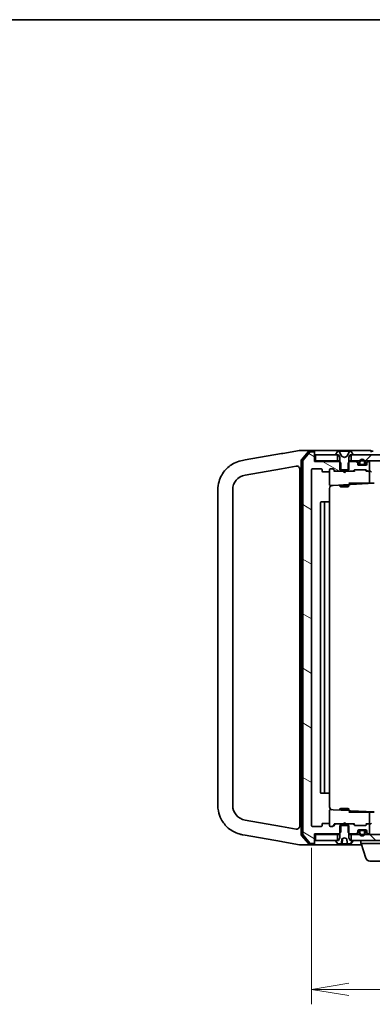
# Model space of a CAD drawing. Units: millimetres. Extents: x 7 to 7682, y 4 to 1409.
# Drawn here: x 1254 to 1372, y 1078 to 1409 of the extents above; entities that cross this region are included whole.
import ezdxf

# ---------------------------------------------------------------- set-up
doc = ezdxf.new("R2010")
doc.units = ezdxf.units.MM
doc.header["$LTSCALE"] = 0.5
doc.layers.get('Defpoints').update_dxf_attribs({"lineweight": 25})
for name, color, linetype, lineweight in [('Border (ISO)', 7, 'Continuous', 35), ('Dimension (ISO)', 7, 'Continuous', 18), ('Dimension (ISO) @ 1', 7, 'Continuous', 18), ('Hatch (ISO)', 1, 'Continuous', 18), ('Visible (ISO)', 7, 'Continuous', 35)]:
    doc.layers.add(name, color=color, linetype=linetype, lineweight=lineweight)
doc.styles.add('Note Text (TK)', font='MS PGothic.ttf')
doc.dimstyles.new('Default - Method 1b (TK)', dxfattribs={"dimscale": 0.5, "dimtxt": 2.5, "dimasz": 2.5, "dimexe": 1, "dimexo": 1.5, "dimgap": 1, "dimtad": 1, "dimrnd": 1e-08, "dimdsep": 46, "dimtxsty": 'Note Text (TK)', "dimblk": 'OPEN', "dimcen": 0.09, "dimdle": 5, "dimclrd": 100, "dimclre": 100, "dimclrt": 7, "dimadec": 1, "dimazin": 1, "dimtfac": 1, "dimtmove": 0, "dimatfit": 3, "dimldrblk": 'OPEN', "dimfxl": 1, "dimtolj": 1, "dimlwd": -1, "dimlwe": -1, "dimarcsym": 0})
pattern_1 = [(45, (140.25, -36), (-11.22532, 11.22532), [])]

# ---------------------------------------------------------------- blocks, each defined once
blk = doc.blocks.new('図面枠 tk図枠')
at = {"layer": 'Border (ISO)'}
blk.add_line((14.5, 289), (405.5, 289), dxfattribs=at)
blk = doc.blocks.new('_Open')
at = {"color": 0, "linetype": 'ByBlock', "lineweight": -2}
for p, q in [((-1, 0.167), (0, 0)), ((-1, -0.167), (0, 0)), ((0, 0), (-1, 0))]:
    blk.add_line(p, q, dxfattribs=at)
blk = doc.blocks.new('*D29')
at = {"layer": 'Defpoints', "color": 0}
for p in [(1351.6, 1138.32), (1543.6, 1138.32), (1543.6, 1083.24)]:
    blk.add_point(p, dxfattribs=at)
at = {"layer": 'Dimension (ISO)', "color": 100}
for p, q in [((1351.6, 1130.82), (1351.6, 1078.24)), ((1543.6, 1130.82), (1543.6, 1078.24)), ((1364.1, 1083.24), (1531.1, 1083.24))]:
    blk.add_line(p, q, dxfattribs=at)
at = {"layer": 'Dimension (ISO)', "color": 100, "xscale": 12.5, "yscale": 12.5, "zscale": 12.5, "rotation": 180}
blk.add_blockref('_Open', (1351.6, 1083.24), dxfattribs=at)
at = {"layer": 'Dimension (ISO)', "color": 100, "xscale": 12.5, "yscale": 12.5, "zscale": 12.5}
blk.add_blockref('_Open', (1543.6, 1083.24), dxfattribs=at)
at = {"layer": 'Dimension (ISO)', "color": 7, "insert": (1435.38, 1094.49), "char_height": 12.5, "attachment_point": 4, "style": 'Note Text (TK)'}
blk.add_mtext('\\A1;192', dxfattribs=at)

msp = doc.modelspace()

# ---------------------------------------------------------------- hatches: boundary and pattern name
at = {"layer": 'Hatch (ISO)'}
h = msp.add_hatch(dxfattribs=at)
h.set_pattern_fill('ANSI31', color=256, scale=127, angle=105.0002455, style=0)
h.set_pattern_definition([(150.0002, (140.25, -36), (-7.93744, -13.74819), [])])
edge = h.paths.add_edge_path()
edge.add_ellipse((1352.29845, 1263.51628), major_axis=(0, 0.3), ratio=1, start_angle=270, end_angle=360)
edge.add_line((1352.29845, 1263.81628), (1351.23896, 1263.81628))
edge.add_ellipse((1351.23896, 1263.51628), major_axis=(-0.3, 0), ratio=1, start_angle=270, end_angle=320.1944289)
edge.add_line((1351.0085, 1263.70834), (1348.66798, 1260.89972))
edge.add_ellipse((1348.89845, 1260.70767), major_axis=(-0.19206, -0.23047), ratio=1, start_angle=270, end_angle=309.8055711)
edge.add_line((1348.59845, 1260.70767), (1348.59845, 1135.4249))
edge.add_ellipse((1348.89845, 1135.4249), major_axis=(0, -0.3), ratio=1, start_angle=270, end_angle=309.8055711)
edge.add_line((1348.66798, 1135.23284), (1351.0085, 1132.42423))
edge.add_ellipse((1351.23896, 1132.61628), major_axis=(0.19206, -0.23047), ratio=1, start_angle=270, end_angle=320.1944289)
edge.add_line((1351.23896, 1132.31628), (1352.29845, 1132.31628))
edge.add_ellipse((1352.29845, 1132.61628), major_axis=(0.3, 0), ratio=1, start_angle=270, end_angle=360)
edge.add_line((1352.59845, 1132.61628), (1352.59845, 1135.51628))
edge.add_line((1352.59845, 1135.51628), (1360.86895, 1135.51628))
edge.add_line((1360.86895, 1135.51628), (1361.09845, 1135.74578))
edge.add_line((1361.09845, 1135.74578), (1361.36895, 1136.01628))
edge.add_line((1361.36895, 1136.01628), (1361.36895, 1138.31628))
edge.add_line((1361.36895, 1138.31628), (1361.36895, 1138.81628))
edge.add_line((1361.36895, 1138.81628), (1359.77271, 1138.81628))
edge.add_ellipse((1359.77271, 1138.51628), major_axis=(-0.3, 0), ratio=1, start_angle=270, end_angle=315)
edge.add_line((1359.56058, 1138.72841), (1358.93632, 1138.10415))
edge.add_ellipse((1358.72419, 1138.31628), major_axis=(-0.21213, -0.21213), ratio=1, start_angle=45, end_angle=90, ccw=False)
edge.add_line((1358.72419, 1138.01628), (1357.89845, 1138.01628))
edge.add_ellipse((1357.89845, 1138.31628), major_axis=(-0.3, 0), ratio=1, start_angle=0, end_angle=90, ccw=False)
edge.add_line((1357.59845, 1138.31628), (1357.59845, 1138.71628))
edge.add_ellipse((1357.29845, 1138.71628), major_axis=(0, 0.3), ratio=1, start_angle=270, end_angle=360)
edge.add_line((1357.29845, 1139.01628), (1355.39845, 1139.01628))
edge.add_ellipse((1355.39845, 1138.71628), major_axis=(-0.3, 0), ratio=1, start_angle=270, end_angle=360)
edge.add_line((1355.09845, 1138.71628), (1355.09845, 1138.31628))
edge.add_ellipse((1354.79845, 1138.31628), major_axis=(0, -0.3), ratio=1, start_angle=0, end_angle=90, ccw=False)
edge.add_line((1354.79845, 1138.01628), (1351.89845, 1138.01628))
edge.add_ellipse((1351.89845, 1138.31628), major_axis=(-0.3, 0), ratio=1, start_angle=0, end_angle=90, ccw=False)
edge.add_line((1351.59845, 1138.31628), (1351.59845, 1257.81628))
edge.add_ellipse((1351.89845, 1257.81628), major_axis=(0, 0.3), ratio=1, start_angle=0, end_angle=90, ccw=False)
edge.add_line((1351.89845, 1258.11628), (1354.79845, 1258.11628))
edge.add_ellipse((1354.79845, 1257.81628), major_axis=(0.3, 0), ratio=1, start_angle=0, end_angle=90, ccw=False)
edge.add_line((1355.09845, 1257.81628), (1355.09845, 1257.41628))
edge.add_ellipse((1355.39845, 1257.41628), major_axis=(0, -0.3), ratio=1, start_angle=270, end_angle=360)
edge.add_line((1355.39845, 1257.11628), (1357.29845, 1257.11628))
edge.add_ellipse((1357.29845, 1257.41628), major_axis=(0.3, 0), ratio=1, start_angle=270, end_angle=360)
edge.add_line((1357.59845, 1257.41628), (1357.59845, 1257.81628))
edge.add_ellipse((1357.89845, 1257.81628), major_axis=(0, 0.3), ratio=1, start_angle=0, end_angle=90, ccw=False)
edge.add_line((1357.89845, 1258.11628), (1358.72419, 1258.11628))
edge.add_ellipse((1358.72419, 1257.81628), major_axis=(0.3, 0), ratio=1, start_angle=45, end_angle=90, ccw=False)
edge.add_line((1358.93632, 1258.02841), (1359.56058, 1257.40415))
edge.add_ellipse((1359.77271, 1257.61628), major_axis=(0.21213, -0.21213), ratio=1, start_angle=270, end_angle=315)
edge.add_line((1359.77271, 1257.31628), (1361.36895, 1257.31628))
edge.add_line((1361.36895, 1257.31628), (1361.36895, 1257.81628))
edge.add_line((1361.36895, 1257.81628), (1361.36895, 1260.11628))
edge.add_line((1361.36895, 1260.11628), (1361.09845, 1260.38678))
edge.add_line((1361.09845, 1260.38678), (1360.86895, 1260.61628))
edge.add_line((1360.86895, 1260.61628), (1352.59845, 1260.61628))
edge.add_line((1352.59845, 1260.61628), (1352.59845, 1263.51628))
h = msp.add_hatch(dxfattribs=at)
h.set_pattern_fill('ANSI31', color=256, scale=127, style=0)
h.set_pattern_definition(pattern_1)
h.paths.add_polyline_path([(1364.84845, 1262.81628), (1364.84845, 1260.81628), (1367.72118, 1260.81628), (1367.95845, 1260.81628), (1369.23845, 1260.81628), (1369.47572, 1260.81628), (1525.72118, 1260.81628), (1525.95845, 1260.81628), (1527.23845, 1260.81628), (1527.47572, 1260.81628), (1530.34845, 1260.81628), (1530.34845, 1262.81628), (1529.79845, 1262.81628), (1365.39845, 1262.81628)])
h = msp.add_hatch(dxfattribs=at)
h.set_pattern_fill('ANSI31', color=256, scale=127, style=0)
h.set_pattern_definition(pattern_1)
h.paths.add_polyline_path([(1369.04845, 1259.31628), (1369.04845, 1259.33628), (1368.14845, 1259.33628), (1368.14845, 1259.31628)])
h = msp.add_hatch(dxfattribs=at)
h.set_pattern_fill('ANSI31', color=256, scale=127, angle=14.9999778, style=0)
h.set_pattern_definition([(60, (140.25, -36), (-13.74815, 7.9375), [])])
edge = h.paths.add_edge_path()
edge.add_ellipse((1365.39845, 1133.21628), major_axis=(0, 0.1), ratio=1, start_angle=270, end_angle=360)
edge.add_line((1365.39845, 1133.31628), (1364.84845, 1133.31628))
edge.add_line((1364.84845, 1133.31628), (1364.59845, 1133.31628))
edge.add_line((1364.59845, 1133.31628), (1364.09845, 1134.11628))
edge.add_line((1364.09845, 1134.11628), (1364.09845, 1135.74578))
edge.add_line((1364.09845, 1135.74578), (1364.09845, 1138.31628))
edge.add_line((1364.09845, 1138.31628), (1363.82795, 1138.31628))
edge.add_line((1363.82795, 1138.31628), (1361.36895, 1138.31628))
edge.add_line((1361.36895, 1138.31628), (1361.09845, 1138.31628))
edge.add_line((1361.09845, 1138.31628), (1361.09845, 1135.74578))
edge.add_line((1361.09845, 1135.74578), (1361.09845, 1134.11628))
edge.add_line((1361.09845, 1134.11628), (1360.59845, 1133.31628))
edge.add_line((1360.59845, 1133.31628), (1360.34845, 1133.31628))
edge.add_line((1360.34845, 1133.31628), (1359.79845, 1133.31628))
edge.add_ellipse((1359.79845, 1133.21628), major_axis=(-0.1, 0), ratio=1, start_angle=270, end_angle=360)
edge.add_line((1359.69845, 1133.21628), (1359.69845, 1133.17557))
edge.add_ellipse((1359.89845, 1133.17557), major_axis=(0, -0.2), ratio=1, start_angle=270, end_angle=303.0238676)
edge.add_line((1359.73076, 1133.06657), (1360.2893, 1132.20728))
edge.add_ellipse((1360.45699, 1132.31628), major_axis=(0.109, -0.16769), ratio=1, start_angle=270, end_angle=326.9761324)
edge.add_line((1360.45699, 1132.11628), (1361.51858, 1132.11628))
edge.add_spline(control_points=[(1361.51858, 1132.11628), (1361.52846, 1132.11628), (1361.54019, 1132.11802), (1361.55719, 1132.12378), (1361.5658, 1132.12824), (1361.57708, 1132.13752), (1361.58216, 1132.14351), (1361.58689, 1132.15306), (1361.58833, 1132.15757), (1361.58885, 1132.16192)], knot_values=[0.027705269, 0.027705269, 0.027705269, 0.027705269, 0.030669475, 0.030669475, 0.033091847, 0.033091847, 0.035053719, 0.035053719, 0.03628969, 0.03628969, 0.03628969, 0.03628969], degree=3, periodic=0)
edge.add_spline(control_points=[(1361.58885, 1132.16192), (1361.67245, 1132.85777), (1361.76886, 1133.74391)], knot_values=[0, 0, 0, 0.159870925, 0.159870925, 0.159870925], weights=[1, 1.004446037, 1.000282236], degree=2, periodic=0)
edge.add_spline(control_points=[(1361.76886, 1133.74391), (1361.76947, 1133.74953), (1361.77107, 1133.75501), (1361.77583, 1133.76568), (1361.7791, 1133.77084), (1361.7897, 1133.78388), (1361.79833, 1133.79085), (1361.80787, 1133.79592)], knot_values=[-0.006761925, -0.006761925, -0.006761925, -0.006761925, -0.005056858, -0.005056858, -0.003241015, -0.003241015, 0, 0, 0, 0], degree=3, periodic=0)
edge.add_line((1361.80787, 1133.79592), (1362.59845, 1134.21628))
edge.add_line((1362.59845, 1134.21628), (1363.38903, 1133.79592))
edge.add_spline(control_points=[(1363.38903, 1133.79592), (1363.39619, 1133.79212), (1363.40283, 1133.78724), (1363.41417, 1133.77594), (1363.41897, 1133.76949), (1363.42534, 1133.75661), (1363.42734, 1133.75035), (1363.42804, 1133.74391)], knot_values=[-0.006713476, -0.006713476, -0.006713476, -0.006713476, -0.004297306, -0.004297306, -0.00194098, -0.00194098, 0, 0, 0, 0], degree=3, periodic=0)
edge.add_spline(control_points=[(1363.42804, 1133.74391), (1363.52445, 1132.85777), (1363.60805, 1132.16192)], knot_values=[0.005240667, 0.005240667, 0.005240667, 0.165111592, 0.165111592, 0.165111592], weights=[1.000282236, 1.004446037, 1], degree=2, periodic=0)
edge.add_spline(control_points=[(1363.60805, 1132.16192), (1363.60857, 1132.15757), (1363.61001, 1132.15306), (1363.61474, 1132.14351), (1363.61982, 1132.13752), (1363.6311, 1132.12824), (1363.63971, 1132.12378), (1363.65671, 1132.11802), (1363.66844, 1132.11628), (1363.67832, 1132.11628)], knot_values=[0.000421588, 0.000421588, 0.000421588, 0.000421588, 0.001657559, 0.001657559, 0.003619431, 0.003619431, 0.006041804, 0.006041804, 0.00900601, 0.00900601, 0.00900601, 0.00900601], degree=3, periodic=0)
edge.add_line((1363.67832, 1132.11628), (1364.73991, 1132.11628))
edge.add_ellipse((1364.73991, 1132.31628), major_axis=(0.2, 0), ratio=1, start_angle=270, end_angle=326.9761324)
edge.add_line((1364.9076, 1132.20728), (1365.46614, 1133.06657))
edge.add_ellipse((1365.29845, 1133.17557), major_axis=(0.109, 0.16769), ratio=1, start_angle=270, end_angle=303.0238676)
edge.add_line((1365.49845, 1133.17557), (1365.49845, 1133.21628))
h = msp.add_hatch(dxfattribs=at)
h.set_pattern_fill('ANSI31', color=256, scale=127, angle=90.0002105, style=0)
h.set_pattern_definition([(135.0002, (140.25, -36), (-11.22528, -11.22536), [])])
h.paths.add_polyline_path([(1364.84845, 1135.31628), (1364.84845, 1133.31628), (1365.39845, 1133.31628), (1529.79845, 1133.31628), (1530.34845, 1133.31628), (1530.34845, 1135.31628), (1527.47572, 1135.31628), (1527.23845, 1135.31628), (1525.95845, 1135.31628), (1525.72118, 1135.31628), (1369.47572, 1135.31628), (1369.23845, 1135.31628), (1367.95845, 1135.31628), (1367.72118, 1135.31628)])

# ---------------------------------------------------------------- linework, layer by layer
at = {"layer": 'Visible (ISO)'}
for p, q in [((1347.58284, 1264.31353), (1341.92904, 1263.31661)), ((1347.59845, 1264.31628), (1347.58284, 1264.31353)), ((1350.25599, 1264.31628), (1347.59845, 1264.31628)), ((1350.50869, 1263.91216), (1348.17123, 1261.2007)), ((1351.0085, 1263.70834), (1348.66798, 1260.89972)), ((1352.29845, 1264.31628), (1350.25599, 1264.31628)), ((1352.29845, 1264.01628), (1350.73592, 1264.01628)), ((1352.29845, 1263.81628), (1351.23896, 1263.81628)), ((1367.59845, 1264.31628), (1352.29845, 1264.31628)), ((1352.59845, 1264.01628), (1352.59845, 1263.71628)), ((1352.59845, 1263.51628), (1352.59845, 1263.71628)), ((1352.59845, 1260.61628), (1352.59845, 1263.51628)), ((1360.2893, 1263.92528), (1359.73076, 1263.06599)), ((1360.53839, 1264.01628), (1360.45699, 1264.01628)), ((1360.57573, 1264.01628), (1360.53839, 1264.01628)), ((1361.35525, 1264.01628), (1360.57573, 1264.01628)), ((1361.62965, 1262.44199), (1360.98627, 1263.73854)), ((1361.35525, 1264.01628), (1362.1944, 1264.01628)), ((1362.208, 1264.01628), (1362.1944, 1264.01628)), ((1362.9889, 1264.01628), (1362.208, 1264.01628)), ((1363.0025, 1264.01628), (1362.9889, 1264.01628)), ((1363.0025, 1264.01628), (1363.84165, 1264.01628)), ((1364.21062, 1263.73854), (1363.56725, 1262.44199)), ((1364.62117, 1264.01628), (1363.84165, 1264.01628)), ((1364.65851, 1264.01628), (1364.62117, 1264.01628)), ((1364.73991, 1264.01628), (1364.65851, 1264.01628)), ((1365.46614, 1263.06599), (1364.9076, 1263.92528)), ((1371.29845, 1264.31628), (1367.59845, 1264.31628)), ((1372.29845, 1264.01628), (1371.59845, 1264.01628)), ((1371.59845, 1263.71628), (1371.59845, 1264.01628)), ((1328.40469, 1260.9319), (1328.36197, 1260.92437)), ((1329.30438, 1261.09055), (1328.40469, 1260.9319)), ((1341.45767, 1263.2335), (1329.30438, 1261.09055)), ((1341.92904, 1263.31661), (1341.45767, 1263.2335)), ((1348.09845, 1261.00482), (1348.09845, 1135.12774)), ((1348.59845, 1260.70767), (1348.59845, 1135.4249)), ((1352.89845, 1260.81628), (1352.59845, 1260.81628)), ((1360.86895, 1260.61628), (1352.59845, 1260.61628)), ((1352.89845, 1262.81628), (1352.89845, 1260.81628)), ((1360.34845, 1262.81628), (1352.89845, 1262.81628)), ((1352.89845, 1260.81628), (1360.34845, 1260.81628)), ((1359.69845, 1262.95699), (1359.69845, 1262.91628)), ((1359.79845, 1262.81628), (1360.59845, 1262.81628)), ((1360.34845, 1260.81628), (1360.34845, 1262.81628)), ((1361.09845, 1260.81628), (1360.34845, 1260.81628)), ((1360.59845, 1262.81628), (1361.09845, 1262.01628)), ((1361.36895, 1260.11628), (1360.86895, 1260.61628)), ((1361.09845, 1260.61628), (1360.86895, 1260.61628)), ((1361.09845, 1262.01628), (1361.09845, 1257.81628)), ((1362.59845, 1261.91628), (1361.65097, 1262.42007)), ((1363.54593, 1262.42007), (1362.59845, 1261.91628)), ((1364.32795, 1260.61628), (1363.82795, 1260.11628)), ((1364.09845, 1262.01628), (1364.59845, 1262.81628)), ((1364.09845, 1257.81628), (1364.09845, 1262.01628)), ((1364.84845, 1260.81628), (1364.09845, 1260.81628)), ((1364.32795, 1260.61628), (1364.09845, 1260.61628)), ((1366.47419, 1260.61628), (1364.32795, 1260.61628)), ((1364.59845, 1262.81628), (1365.39845, 1262.81628)), ((1364.84845, 1262.81628), (1364.84845, 1260.81628)), ((1530.34845, 1262.81628), (1364.84845, 1262.81628)), ((1364.84845, 1260.81628), (1530.34845, 1260.81628)), ((1365.49845, 1262.91628), (1365.49845, 1262.95699)), ((1367.01058, 1260.40415), (1366.68632, 1260.72841)), ((1367.01058, 1260.20415), (1366.68632, 1260.52841)), ((1367.09845, 1259.99202), (1367.09845, 1260.19202)), ((1367.59845, 1260.33628), (1367.59845, 1259.83628)), ((1367.79845, 1259.83628), (1367.79845, 1260.33628)), ((1367.79845, 1260.33628), (1367.79845, 1259.83628)), ((1369.39845, 1260.33628), (1369.39845, 1259.83628)), ((1369.39845, 1259.83628), (1369.39845, 1260.33628)), ((1369.59845, 1259.83628), (1369.59845, 1260.33628)), ((1370.09845, 1260.19202), (1370.09845, 1259.99202)), ((1370.51058, 1260.72841), (1370.18632, 1260.40415)), ((1370.51058, 1260.52841), (1370.18632, 1260.20415)), ((1370.79845, 1260.61628), (1370.72271, 1260.61628)), ((1371.09845, 1257.61628), (1371.09845, 1260.31628)), ((1329.23021, 1256.00033), (1341.47118, 1258.15875)), ((1341.47118, 1258.15875), (1346.4248, 1259.0322)), ((1347.59845, 1258.0474), (1347.59845, 1138.08517)), ((1351.59845, 1138.31628), (1351.59845, 1257.81628)), ((1351.89845, 1258.11628), (1354.79845, 1258.11628)), ((1355.09845, 1257.81628), (1355.09845, 1257.41628)), ((1355.39845, 1257.11628), (1357.29845, 1257.11628)), ((1357.59845, 1257.41628), (1357.59845, 1257.81628)), ((1357.59845, 1257.41628), (1357.59845, 1252.79762)), ((1357.89845, 1258.11628), (1358.72419, 1258.11628)), ((1359.44845, 1257.31628), (1358.73633, 1258.0284)), ((1358.93632, 1258.02841), (1359.56058, 1257.40415)), ((1359.77271, 1257.31628), (1359.27235, 1257.31628)), ((1359.77271, 1257.31628), (1361.36895, 1257.31628)), ((1361.09845, 1257.81628), (1364.09845, 1257.81628)), ((1361.36895, 1257.31628), (1361.36895, 1260.11628)), ((1363.82795, 1257.31628), (1361.36895, 1257.31628)), ((1362.15845, 1257.25628), (1362.09845, 1257.31628)), ((1362.59845, 1256.81628), (1362.15845, 1257.25628)), ((1362.59845, 1256.81628), (1363.03845, 1257.25628)), ((1363.09845, 1257.31628), (1363.03845, 1257.25628)), ((1363.82795, 1260.11628), (1363.82795, 1257.31628)), ((1363.82795, 1257.31628), (1365.42419, 1257.31628)), ((1365.92454, 1257.31628), (1365.42419, 1257.31628)), ((1365.63632, 1257.40415), (1365.96058, 1257.72841)), ((1366.16057, 1257.7284), (1365.74845, 1257.31628)), ((1366.17271, 1257.81628), (1369.67419, 1257.81628)), ((1367.09845, 1259.61628), (1367.09845, 1259.99202)), ((1367.71426, 1259.51628), (1367.11561, 1259.51628)), ((1369.79845, 1259.31628), (1367.39845, 1259.31628)), ((1369.09845, 1259.53628), (1368.09845, 1259.53628)), ((1368.09845, 1259.53628), (1369.09845, 1259.53628)), ((1368.09845, 1259.33628), (1369.09845, 1259.33628)), ((1369.04845, 1259.33628), (1368.14845, 1259.33628)), ((1368.14845, 1259.33628), (1368.14845, 1259.31628)), ((1368.14845, 1259.31628), (1369.04845, 1259.31628)), ((1369.04845, 1259.31628), (1369.04845, 1259.33628)), ((1370.08129, 1259.51628), (1369.48264, 1259.51628)), ((1369.68633, 1257.7284), (1370.09845, 1257.31628)), ((1369.88632, 1257.72841), (1370.21058, 1257.40415)), ((1370.42271, 1257.31628), (1369.92235, 1257.31628)), ((1370.09845, 1259.99202), (1370.09845, 1259.61628)), ((1370.42271, 1257.31628), (1370.79845, 1257.31628)), ((1371.17419, 1257.31628), (1370.79845, 1257.31628)), ((1371.09845, 1253.47368), (1371.09845, 1257.01628)), ((1320.09845, 1251.07629), (1320.09845, 1145.05627)), ((1325.09845, 1145.05627), (1325.09845, 1251.07629)), ((1357.59845, 1246.71628), (1357.59845, 1251.53253)), ((1357.91415, 1252.49804), (1358.79956, 1252.54444)), ((1358.79956, 1252.54444), (1364.11415, 1252.82296)), ((1361.09845, 1252.66492), (1361.09845, 1252.26628)), ((1361.09845, 1252.26628), (1364.09845, 1252.26628)), ((1361.40517, 1252.11292), (1361.09845, 1252.26628)), ((1363.79172, 1252.11292), (1361.40517, 1252.11292)), ((1363.79172, 1252.11292), (1364.09845, 1252.26628)), ((1364.09845, 1253.31628), (1367.79504, 1253.31628)), ((1364.09845, 1252.82214), (1364.09845, 1252.26628)), ((1364.11415, 1252.82296), (1364.71415, 1252.85441)), ((1364.39845, 1253.12255), (1364.39845, 1253.31628)), ((1364.71415, 1252.85441), (1372.59845, 1253.26761)), ((1369.98623, 1253.31628), (1367.79504, 1253.31628)), ((1370.17257, 1253.31628), (1369.98623, 1253.31628)), ((1370.97704, 1253.31628), (1370.17257, 1253.31628)), ((1371.05384, 1253.31628), (1370.97704, 1253.31628)), ((1372.59845, 1253.31628), (1371.05384, 1253.31628)), ((1356.19845, 1247.01628), (1354.89845, 1247.01628)), ((1356.39134, 1247.01628), (1356.19845, 1247.01628)), ((1356.39134, 1247.01628), (1356.53276, 1247.01628)), ((1357.23987, 1247.01628), (1356.53276, 1247.01628)), ((1357.23987, 1247.01628), (1357.29845, 1247.01628)), ((1354.59845, 1246.71628), (1354.59845, 1149.41628)), ((1355.89845, 1246.71628), (1355.89845, 1149.41628)), ((1357.59845, 1149.41628), (1357.59845, 1246.71628)), ((1354.89845, 1149.11628), (1356.19845, 1149.11628)), ((1356.19845, 1149.11628), (1356.39134, 1149.11628)), ((1356.53276, 1149.11628), (1356.39134, 1149.11628)), ((1356.53276, 1149.11628), (1357.23987, 1149.11628)), ((1357.29845, 1149.11628), (1357.23987, 1149.11628)), ((1357.59845, 1144.60004), (1357.59845, 1149.41628)), ((1357.59845, 1143.33494), (1357.59845, 1138.71628)), ((1358.79956, 1143.58813), (1357.91415, 1143.63453)), ((1364.11415, 1143.3096), (1358.79956, 1143.58813)), ((1361.40517, 1144.01964), (1361.09845, 1143.86628)), ((1364.09845, 1143.86628), (1361.09845, 1143.86628)), ((1361.09845, 1143.46765), (1361.09845, 1143.86628)), ((1361.40517, 1144.01964), (1363.79172, 1144.01964)), ((1363.79172, 1144.01964), (1364.09845, 1143.86628)), ((1364.09845, 1143.31042), (1364.09845, 1143.86628)), ((1367.79504, 1142.81628), (1364.09845, 1142.81628)), ((1364.71415, 1143.27816), (1364.11415, 1143.3096)), ((1364.39845, 1142.81628), (1364.39845, 1143.01001)), ((1372.59845, 1142.86496), (1364.71415, 1143.27816)), ((1367.79504, 1142.81628), (1369.98623, 1142.81628)), ((1369.98623, 1142.81628), (1370.17257, 1142.81628)), ((1370.17257, 1142.81628), (1370.97704, 1142.81628)), ((1370.97704, 1142.81628), (1371.05384, 1142.81628)), ((1371.05384, 1142.81628), (1372.59845, 1142.81628)), ((1371.09845, 1139.11628), (1371.09845, 1142.65888)), ((1341.47118, 1137.97382), (1329.23021, 1140.13223)), ((1346.4248, 1137.10036), (1341.47118, 1137.97382)), ((1354.79845, 1138.01628), (1351.89845, 1138.01628)), ((1355.09845, 1138.71628), (1355.09845, 1138.31628)), ((1357.29845, 1139.01628), (1355.39845, 1139.01628)), ((1357.59845, 1138.31628), (1357.59845, 1138.71628)), ((1358.72419, 1138.01628), (1357.89845, 1138.01628)), ((1358.73633, 1138.10417), (1359.44845, 1138.81628)), ((1359.56058, 1138.72841), (1358.93632, 1138.10415)), ((1359.27235, 1138.81628), (1359.77271, 1138.81628)), ((1361.36895, 1138.81628), (1359.77271, 1138.81628)), ((1364.09845, 1138.31628), (1361.09845, 1138.31628)), ((1361.09845, 1138.31628), (1361.09845, 1134.11628)), ((1361.36895, 1136.01628), (1361.36895, 1138.81628)), ((1361.36895, 1138.81628), (1363.82795, 1138.81628)), ((1362.09845, 1138.81628), (1362.15845, 1138.87628)), ((1362.59845, 1139.31628), (1362.15845, 1138.87628)), ((1362.59845, 1139.31628), (1363.03845, 1138.87628)), ((1363.03845, 1138.87628), (1363.09845, 1138.81628)), ((1365.42419, 1138.81628), (1363.82795, 1138.81628)), ((1363.82795, 1138.81628), (1363.82795, 1136.01628)), ((1364.09845, 1134.11628), (1364.09845, 1138.31628)), ((1365.42419, 1138.81628), (1365.92454, 1138.81628)), ((1365.96058, 1138.40415), (1365.63632, 1138.72841)), ((1365.74845, 1138.81628), (1366.16057, 1138.40417)), ((1369.67419, 1138.31628), (1366.17271, 1138.31628)), ((1370.09845, 1138.81628), (1369.68633, 1138.40417)), ((1370.21058, 1138.72841), (1369.88632, 1138.40415)), ((1369.92235, 1138.81628), (1370.42271, 1138.81628)), ((1370.79845, 1138.81628), (1370.42271, 1138.81628)), ((1370.79845, 1138.81628), (1371.17419, 1138.81628)), ((1371.09845, 1135.81628), (1371.09845, 1138.51628)), ((1328.36197, 1135.20819), (1328.40469, 1135.20066)), ((1328.40469, 1135.20066), (1329.30438, 1135.04202)), ((1329.30438, 1135.04202), (1341.45767, 1132.89907)), ((1348.17123, 1134.93186), (1350.50869, 1132.2204)), ((1348.66798, 1135.23284), (1351.0085, 1132.42423)), ((1352.59845, 1132.61628), (1352.59845, 1135.51628)), ((1352.59845, 1135.51628), (1360.86895, 1135.51628)), ((1352.59845, 1135.31628), (1352.89845, 1135.31628)), ((1352.89845, 1135.31628), (1352.89845, 1133.31628)), ((1360.34845, 1135.31628), (1352.89845, 1135.31628)), ((1360.34845, 1133.31628), (1360.34845, 1135.31628)), ((1360.34845, 1135.31628), (1361.09845, 1135.31628)), ((1360.86895, 1135.51628), (1361.36895, 1136.01628)), ((1360.86895, 1135.51628), (1361.09845, 1135.51628)), ((1363.82795, 1136.01628), (1364.32795, 1135.51628)), ((1364.09845, 1135.51628), (1364.32795, 1135.51628)), ((1364.09845, 1135.31628), (1364.84845, 1135.31628)), ((1364.32795, 1135.51628), (1366.47419, 1135.51628)), ((1364.84845, 1135.31628), (1364.84845, 1133.31628)), ((1530.34845, 1135.31628), (1364.84845, 1135.31628)), ((1366.68632, 1135.60415), (1367.01058, 1135.92841)), ((1366.68632, 1135.40415), (1367.01058, 1135.72841)), ((1367.09845, 1136.14055), (1367.09845, 1136.51628)), ((1367.09845, 1135.94055), (1367.09845, 1136.14055)), ((1367.11561, 1136.61628), (1367.71426, 1136.61628)), ((1367.39845, 1136.81628), (1369.79845, 1136.81628)), ((1367.59845, 1136.29628), (1367.59845, 1135.79628)), ((1367.79845, 1135.79628), (1367.79845, 1136.29628)), ((1367.79845, 1136.29628), (1367.79845, 1135.79628)), ((1369.09845, 1136.79628), (1368.09845, 1136.79628)), ((1368.09845, 1136.59628), (1369.09845, 1136.59628)), ((1369.09845, 1136.59628), (1368.09845, 1136.59628)), ((1368.14845, 1136.81628), (1368.14845, 1136.79628)), ((1369.04845, 1136.81628), (1368.14845, 1136.81628)), ((1368.14845, 1136.79628), (1369.04845, 1136.79628)), ((1369.04845, 1136.79628), (1369.04845, 1136.81628)), ((1369.39845, 1136.29628), (1369.39845, 1135.79628)), ((1369.39845, 1135.79628), (1369.39845, 1136.29628)), ((1369.48264, 1136.61628), (1370.08129, 1136.61628)), ((1369.59845, 1135.79628), (1369.59845, 1136.29628)), ((1370.09845, 1136.51628), (1370.09845, 1136.14055)), ((1370.09845, 1136.14055), (1370.09845, 1135.94055)), ((1370.18632, 1135.92841), (1370.51058, 1135.60415)), ((1370.18632, 1135.72841), (1370.51058, 1135.40415)), ((1370.72271, 1135.51628), (1370.79845, 1135.51628)), ((1341.45767, 1132.89907), (1341.92904, 1132.81595)), ((1341.92904, 1132.81595), (1347.58284, 1131.81903)), ((1347.58284, 1131.81903), (1347.59845, 1131.81628)), ((1347.59845, 1131.81628), (1350.25599, 1131.81628)), ((1350.25599, 1131.81628), (1352.29845, 1131.81628)), ((1350.73592, 1132.11628), (1352.29845, 1132.11628)), ((1351.23896, 1132.31628), (1352.29845, 1132.31628)), ((1352.29845, 1131.81628), (1367.59845, 1131.81628)), ((1352.59845, 1132.41628), (1352.59845, 1132.61628)), ((1352.59845, 1132.41628), (1352.59845, 1132.11628)), ((1352.89845, 1133.31628), (1360.34845, 1133.31628)), ((1359.69845, 1133.21628), (1359.69845, 1133.17557)), ((1359.73076, 1133.06657), (1360.2893, 1132.20728)), ((1360.59845, 1133.31628), (1359.79845, 1133.31628)), ((1360.45699, 1132.11628), (1361.51858, 1132.11628)), ((1361.09845, 1134.11628), (1360.59845, 1133.31628)), ((1361.78477, 1132.11628), (1361.51858, 1132.11628)), ((1361.78477, 1132.11628), (1362.11072, 1132.11628)), ((1361.80787, 1133.79592), (1362.59845, 1134.21628)), ((1361.83458, 1132.16192), (1361.97031, 1133.71336)), ((1362.11072, 1132.11628), (1362.44784, 1132.11628)), ((1363.56029, 1132.11628), (1362.44784, 1132.11628)), ((1362.59845, 1134.21628), (1363.38903, 1133.79592)), ((1363.56029, 1132.11628), (1363.67832, 1132.11628)), ((1363.67832, 1132.11628), (1364.73991, 1132.11628)), ((1364.59845, 1133.31628), (1364.09845, 1134.11628)), ((1365.39845, 1133.31628), (1364.59845, 1133.31628)), ((1364.84845, 1133.31628), (1530.34845, 1133.31628)), ((1364.9076, 1132.20728), (1365.46614, 1133.06657)), ((1365.49845, 1133.17557), (1365.49845, 1133.21628)), ((1367.59845, 1131.81628), (1368.44845, 1131.81628)), ((1368.09845, 1132.31628), (1368.09845, 1133.31628)), ((1389.09845, 1132.31628), (1368.09845, 1132.31628)), ((1369.77776, 1127.38526), (1368.29845, 1132.31628)), ((1385.9824, 1126.31628), (1371.2145, 1126.31628))]:
    msp.add_line(p, q, dxfattribs=at)
for centre, radius, start, end in [((1350.73592, 1263.71628), 0.3, 90, 139.2363948), ((1351.23896, 1263.51628), 0.3, 90, 140.1944289), ((1352.29845, 1264.01628), 0.3, 0, 90), ((1352.29845, 1263.71628), 0.3, 0, 90), ((1352.29845, 1263.51628), 0.3, 0, 90), ((1360.45699, 1263.81628), 0.2, 90, 146.9761324), ((1360.53839, 1263.51628), 0.5, 26.3917032, 90), ((1364.65851, 1263.51628), 0.5, 90, 153.6082968), ((1364.73991, 1263.81628), 0.2, 33.0238676, 90), ((1371.29845, 1264.01628), 0.3, 0, 90), ((1348.39845, 1261.00482), 0.3, 139.2363948, 180), ((1348.89845, 1260.70767), 0.3, 140.1944289, 180), ((1359.89845, 1262.95699), 0.2, 146.9761324, 180), ((1359.79845, 1262.91628), 0.1, 180, 270), ((1361.67444, 1262.46422), 0.05, 206.3917032, 242), ((1363.52246, 1262.46422), 0.05, 298, 333.6082968), ((1365.39845, 1262.91628), 0.1, 270, 0), ((1365.29845, 1262.95699), 0.2, 0, 33.0238676), ((1366.47419, 1260.51628), 0.3, 45, 90), ((1366.47419, 1260.31628), 0.3, 45, 90), ((1366.79845, 1260.19202), 0.3, 0, 45), ((1366.79845, 1259.99202), 0.3, 0, 45), ((1368.59845, 1260.33628), 1, 0, 180), ((1368.59845, 1260.33628), 0.8, 0, 180), ((1368.59845, 1260.33628), 0.8, 0, 180), ((1370.39845, 1260.19202), 0.3, 135, 180), ((1370.39845, 1259.99202), 0.3, 135, 180), ((1370.72271, 1260.51628), 0.3, 90, 135), ((1370.72271, 1260.31628), 0.3, 90, 135), ((1370.79845, 1260.31628), 0.3, 0, 90), ((1346.59845, 1258.0474), 1, 0, 12.0219948), ((1351.89845, 1257.81628), 0.3, 90, 180), ((1354.79845, 1257.81628), 0.3, 0, 90), ((1355.39845, 1257.41628), 0.3, 180, 270), ((1357.29845, 1257.41628), 0.3, 270, 0), ((1357.89845, 1257.81628), 0.3, 90, 180), ((1358.72419, 1257.81628), 0.3, 45, 90), ((1359.77271, 1257.61628), 0.3, 225, 270), ((1365.42419, 1257.61628), 0.3, 270, 315), ((1366.17271, 1257.51628), 0.3, 90, 135), ((1367.39845, 1259.61628), 0.3, 180, 270), ((1368.09845, 1259.83628), 0.5, 180, 270), ((1368.09845, 1259.83628), 0.3, 180, 270), ((1368.09845, 1259.83628), 0.3, 180, 270), ((1369.09845, 1259.83628), 0.3, 270, 0), ((1369.09845, 1259.83628), 0.5, 270, 0), ((1369.09845, 1259.83628), 0.3, 270, 0), ((1369.67419, 1257.51628), 0.3, 45, 90), ((1369.79845, 1259.61628), 0.3, 270, 0), ((1370.42271, 1257.61628), 0.3, 225, 270), ((1370.79845, 1257.61628), 0.3, 270, 0), ((1370.79845, 1257.01628), 0.3, 66.5620158, 90), ((1370.79845, 1257.01628), 0.3, 0, 31.2444547), ((1330.09845, 1251.07629), 5, 100, 180), ((1357.89845, 1252.79762), 0.3, 180, 273), ((1358.59845, 1251.53253), 1, 93, 180), ((1364.09845, 1253.12255), 0.3, 273, 0), ((1370.79845, 1253.47368), 0.3, 328.3537384, 0), ((1354.89845, 1246.71628), 0.3, 90, 180), ((1356.19845, 1246.71628), 0.3, 90, 180), ((1357.29845, 1246.71628), 0.3, 0, 90), ((1354.89845, 1149.41628), 0.3, 180, 270), ((1356.19845, 1149.41628), 0.3, 180, 270), ((1357.29845, 1149.41628), 0.3, 270, 0), ((1330.09845, 1145.05627), 5, 180, 260), ((1358.59845, 1144.60004), 1, 180, 267), ((1357.89845, 1143.33494), 0.3, 87, 180), ((1364.09845, 1143.01001), 0.3, 0, 87), ((1370.79845, 1142.65888), 0.3, 0, 31.6462616), ((1346.59845, 1138.08517), 1, 347.9780052, 0), ((1351.89845, 1138.31628), 0.3, 180, 270), ((1354.79845, 1138.31628), 0.3, 270, 0), ((1355.39845, 1138.71628), 0.3, 90, 180), ((1357.29845, 1138.71628), 0.3, 0, 90), ((1357.89845, 1138.31628), 0.3, 180, 270), ((1358.72419, 1138.31628), 0.3, 270, 315), ((1359.77271, 1138.51628), 0.3, 90, 135), ((1365.42419, 1138.51628), 0.3, 45, 90), ((1366.17271, 1138.61628), 0.3, 225, 270), ((1369.67419, 1138.61628), 0.3, 270, 315), ((1370.42271, 1138.51628), 0.3, 90, 135), ((1370.79845, 1139.11628), 0.3, 270, 293.4379956), ((1370.79845, 1138.51628), 0.3, 0, 90), ((1370.79845, 1139.11628), 0.3, 328.7555453, 0), ((1348.39845, 1135.12774), 0.3, 180, 220.7636052), ((1348.89845, 1135.4249), 0.3, 180, 219.8055711), ((1366.47419, 1135.81628), 0.3, 270, 315), ((1366.47419, 1135.61628), 0.3, 270, 315), ((1366.79845, 1136.14055), 0.3, 315, 0), ((1366.79845, 1135.94055), 0.3, 315, 0), ((1367.39845, 1136.51628), 0.3, 90, 180), ((1368.09845, 1136.29628), 0.5, 90, 180), ((1368.59845, 1135.79628), 1, 180, 0), ((1368.09845, 1136.29628), 0.3, 90, 180), ((1368.09845, 1136.29628), 0.3, 90, 180), ((1368.59845, 1135.79628), 0.8, 180, 0), ((1368.59845, 1135.79628), 0.8, 180, 0), ((1369.09845, 1136.29628), 0.5, 0, 90), ((1369.09845, 1136.29628), 0.3, 0, 90), ((1369.09845, 1136.29628), 0.3, 0, 90), ((1369.79845, 1136.51628), 0.3, 0, 90), ((1370.39845, 1136.14055), 0.3, 180, 225), ((1370.39845, 1135.94055), 0.3, 180, 225), ((1370.72271, 1135.81628), 0.3, 225, 270), ((1370.72271, 1135.61628), 0.3, 225, 270), ((1370.79845, 1135.81628), 0.3, 270, 0), ((1350.73592, 1132.41628), 0.3, 220.7636052, 270), ((1351.23896, 1132.61628), 0.3, 219.8055711, 270), ((1352.29845, 1132.61628), 0.3, 270, 0), ((1352.29845, 1132.41628), 0.3, 270, 0), ((1352.29845, 1132.11628), 0.3, 270, 0), ((1359.79845, 1133.21628), 0.1, 90, 180), ((1359.89845, 1133.17557), 0.2, 180, 213.0238676), ((1360.45699, 1132.31628), 0.2, 213.0238676, 270), ((1361.78477, 1132.16628), 0.05, 270, 355), ((1364.73991, 1132.31628), 0.2, 270, 326.9761324), ((1365.39845, 1133.21628), 0.1, 0, 90), ((1365.29845, 1133.17557), 0.2, 326.9761324, 0), ((1371.2145, 1127.81628), 1.5, 196.6992442, 270)]:
    msp.add_arc(centre, radius, start, end, dxfattribs=at)
for centre, major_axis, ratio, start_param, end_param in [((1358.52415, 1257.81628), (0.30004, 0), 0.999850756, 0.785323536, 1.570796327), ((1359.16922, 1257.01628), (-0.12456, -0.29583), 0.400410446, 3.308617269, 3.952118378), ((1366.02768, 1257.01628), (0.12456, -0.29583), 0.400410446, 2.331066929, 2.974568038), ((1366.37275, 1257.51628), (-0.30004, 0), 0.999850756, 4.71238898, 5.497861771), ((1369.47415, 1257.51628), (0.30004, 0), 0.999850756, 0.785323536, 1.570796327), ((1369.81922, 1257.01628), (-0.12456, -0.29583), 0.400410446, 3.308617269, 3.952118378), ((1370.76623, 1257.01628), (0.64874, 0.20444), 0.33843751, 1.230115039, 1.464546153), ((1370.79845, 1257.03883), (0.25155, 0.48303), 0.33843751, 4.886842848, 5.161569682), ((1371.17419, 1257.01628), (0.42426, 0), 0.707106781, 0.785398163, 1.570796327), ((1371.47419, 1257.01628), (-0.27716, 0.27716), 0.414213562, 4.319689899, 5.105088062), ((1358.52415, 1138.31628), (0.30004, 0), 0.999850756, 4.71238898, 5.497861771), ((1359.16922, 1139.11628), (-0.12456, 0.29583), 0.400410446, 2.331066929, 2.974568038), ((1366.02768, 1139.11628), (0.12456, 0.29583), 0.400410446, 3.308617269, 3.952118378), ((1366.37275, 1138.61628), (-0.30004, 0), 0.999850756, 0.785323536, 1.570796327), ((1369.47415, 1138.61628), (0.30004, 0), 0.999850756, 4.71238898, 5.497861771), ((1369.81922, 1139.11628), (-0.12456, 0.29583), 0.400410446, 2.331066929, 2.974568038), ((1370.76623, 1139.11628), (0.64874, -0.20444), 0.33843751, 4.818639154, 5.053070364), ((1370.79845, 1139.09373), (0.25155, -0.48303), 0.33843751, 1.121615625, 1.396342459), ((1371.17419, 1139.11628), (0.42426, 0), 0.707106781, 4.71238898, 5.497787144), ((1371.47419, 1139.11628), (-0.27716, -0.27716), 0.414213562, 1.178097245, 1.963495408)]:
    msp.add_ellipse(centre, major_axis=major_axis, ratio=ratio, start_param=start_param, end_param=end_param, dxfattribs=at)
for points, knots in [([(1347.44167, 1264.2131), (1347.44183, 1264.21335), (1347.44199, 1264.2136), (1347.45954, 1264.24075), (1347.48067, 1264.26323), (1347.52866, 1264.29736), (1347.55518, 1264.30865), (1347.58284, 1264.31353)], [-0.00010052403, -0.00010052403, -0.00010052403, -0.00010052403, 0, 0, 0.01075373406, 0.01075373406, 0.02160050421, 0.02160050421, 0.02160050421, 0.02160050421]), ([(1328.36197, 1260.92437), (1327.58887, 1260.78805), (1326.82947, 1260.55997), (1324.83541, 1259.69112), (1323.67123, 1258.86623), (1321.70749, 1256.71875), (1320.9382, 1255.36778), (1320.23709, 1252.99008), (1320.09845, 1252.03323), (1320.09845, 1251.07629)], [0, 0, 0, 0, 0.240017273, 0.240017273, 0.659686044, 0.659686044, 1.105233616, 1.105233616, 1.383700849, 1.383700849, 1.383700849, 1.383700849]), ([(1346.4248, 1259.0322), (1346.54613, 1259.0536), (1346.66173, 1259.05119), (1346.93075, 1259.00493), (1347.0726, 1258.94023), (1347.28888, 1258.78075), (1347.37162, 1258.69394), (1347.4683, 1258.54355), (1347.49434, 1258.49556), (1347.5405, 1258.38789), (1347.56112, 1258.328), (1347.57652, 1258.25568)], [-0.7406318923, -0.7406318923, -0.7406318923, -0.7406318923, -0.6276141438, -0.6276141438, -0.4542818783, -0.4542818783, -0.313419559, -0.313419559, -0.2540400028, -0.2540400028, -0.1952255611, -0.1952255611, -0.1952255611, -0.1952255611]), ([(1371.05494, 1257.17189), (1371.04056, 1257.19559), (1371.02069, 1257.21955), (1370.97795, 1257.25869), (1370.94776, 1257.27853), (1370.91778, 1257.29153)], [0.17254787302, 0.17254787302, 0.17254787302, 0.17254787302, 0.18054021457, 0.18054021457, 0.18994054587, 0.18994054587, 0.18994054587, 0.18994054587]), ([(1320.09845, 1145.05627), (1320.09845, 1144.4353), (1320.15652, 1143.81427), (1320.45498, 1142.23003), (1320.78446, 1141.28569), (1321.83469, 1139.28171), (1322.64302, 1138.27427), (1324.67849, 1136.53299), (1325.94523, 1135.85305), (1327.63939, 1135.35629), (1327.99915, 1135.27217), (1328.36197, 1135.20819)], [0, 0, 0, 0, 0.180702428, 0.180702428, 0.469826312, 0.469826312, 0.845687362, 0.845687362, 1.271061035, 1.271061035, 1.383700849, 1.383700849, 1.383700849, 1.383700849]), ([(1347.57652, 1137.87688), (1347.57078, 1137.84995), (1347.56433, 1137.82504), (1347.53507, 1137.72608), (1347.5077, 1137.66398), (1347.38777, 1137.44342), (1347.26826, 1137.32238), (1347.01631, 1137.1687), (1346.89891, 1137.12215), (1346.66158, 1137.08135), (1346.54613, 1137.07897), (1346.4248, 1137.10036)], [0.1952282086, 0.1952282086, 0.1952282086, 0.1952282086, 0.216859812, 0.216859812, 0.2864314891, 0.2864314891, 0.4883225186, 0.4883225186, 0.627668557, 0.627668557, 0.7406863054, 0.7406863054, 0.7406863054, 0.7406863054]), ([(1370.91778, 1138.84104), (1370.92404, 1138.84375), (1370.93012, 1138.84664), (1370.96262, 1138.8634), (1370.99177, 1138.88489), (1371.02792, 1138.92185), (1371.04327, 1138.94145), (1371.05494, 1138.96068)], [0.25088676602, 0.25088676602, 0.25088676602, 0.25088676602, 0.25287796936, 0.25287796936, 0.26195841823, 0.26195841823, 0.26838803202, 0.26838803202, 0.26838803202, 0.26838803202]), ([(1347.44167, 1131.91946), (1347.44183, 1131.91921), (1347.44199, 1131.91896), (1347.45954, 1131.89182), (1347.48067, 1131.86934), (1347.52866, 1131.8352), (1347.55518, 1131.82391), (1347.58284, 1131.81903)], [-0.02169999427, -0.02169999427, -0.02169999427, -0.02169999427, -0.02159947502, -0.02159947502, -0.01084625334, -0.01084625334, 0, 0, 0, 0]), ([(1361.51858, 1132.11628), (1361.52846, 1132.11628), (1361.54019, 1132.11802), (1361.55719, 1132.12378), (1361.5658, 1132.12824), (1361.57708, 1132.13752), (1361.58216, 1132.14351), (1361.58689, 1132.15306), (1361.58833, 1132.15757), (1361.58885, 1132.16192)], [0.02770526856, 0.02770526856, 0.02770526856, 0.02770526856, 0.030669474705, 0.030669474705, 0.033091847254, 0.033091847254, 0.035053719413, 0.035053719413, 0.036289690223, 0.036289690223, 0.036289690223, 0.036289690223]), ([(1361.76886, 1133.74391), (1361.76947, 1133.74953), (1361.77107, 1133.75501), (1361.77583, 1133.76568), (1361.7791, 1133.77084), (1361.7897, 1133.78388), (1361.79833, 1133.79085), (1361.80787, 1133.79592)], [-0.006761924783, -0.006761924783, -0.006761924783, -0.006761924783, -0.005056857909, -0.005056857909, -0.003241015284, -0.003241015284, 0, 0, 0, 0]), ([(1363.38903, 1133.79592), (1363.39619, 1133.79212), (1363.40283, 1133.78724), (1363.41417, 1133.77594), (1363.41897, 1133.76949), (1363.42534, 1133.75661), (1363.42734, 1133.75035), (1363.42804, 1133.74391)], [-0.006713475579, -0.006713475579, -0.006713475579, -0.006713475579, -0.004297305706, -0.004297305706, -0.001940979616, -0.001940979616, 0, 0, 0, 0]), ([(1363.60805, 1132.16192), (1363.60857, 1132.15757), (1363.61001, 1132.15306), (1363.61474, 1132.14351), (1363.61982, 1132.13752), (1363.6311, 1132.12824), (1363.63971, 1132.12378), (1363.65671, 1132.11802), (1363.66844, 1132.11628), (1363.67832, 1132.11628)], [0.000421588016, 0.000421588016, 0.000421588016, 0.000421588016, 0.001657558826, 0.001657558826, 0.003619430985, 0.003619430985, 0.006041803534, 0.006041803534, 0.009006009679, 0.009006009679, 0.009006009679, 0.009006009679])]:
    msp.add_open_spline(points, degree=3, knots=knots, dxfattribs=at)
for points, weights in [([(1361.58885, 1132.16192), (1361.67245, 1132.85777), (1361.76886, 1133.74391)], [1, 1.00444603739, 1.0002822358]), ([(1363.42804, 1133.74391), (1363.52445, 1132.85777), (1363.60805, 1132.16192)], [1.0002822358, 1.00444603739, 1])]:
    msp.add_rational_spline(points, weights, degree=2, dxfattribs=at)

# ---------------------------------------------------------------- block references
at = {"xscale": 5, "yscale": 5, "zscale": 5}
msp.add_blockref('図面枠 tk図枠', (140.25, -36), dxfattribs=at)

# ---------------------------------------------------------------- dimensions: what is measured, and where the dimension line sits
at = {"layer": 'Dimension (ISO) @ 1', "color": 100}
dim = msp.add_linear_dim(base=(1543.59845, 1083.24323), p1=(1351.59845, 1138.31628), p2=(1543.59845, 1138.31628), dimstyle='Default - Method 1b (TK)', override={"dimscale": 1, "dimtxt": 12.5, "dimasz": 12.5, "dimexe": 5, "dimexo": 7.5, "dimgap": 5, "dimdec": 2, "dimcen": 0.45, "dimtol": 0, "dimlim": 0, "dimtp": 0, "dimtm": 0, "dimtdec": 2, "dimtix": 0, "dimtofl": 0, "dimtmove": 0, "dimatfit": 1}, dxfattribs=at)
dim.commit()
dim.dimension.update_dxf_attribs({"geometry": '*D29', "text_midpoint": (1447.59845, 1083.24323), "dimtype": 128})

doc.saveas('drawing.dxf')
